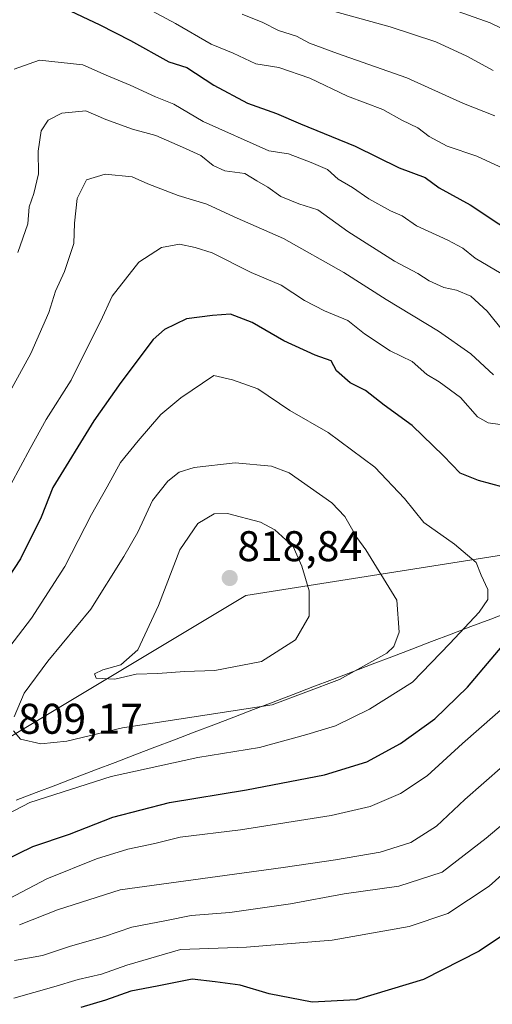
# Model space of a CAD drawing. Units: metres. Extents: x 655101 to 658564, y 4734802 to 4737193.
# Drawn here: x 656558 to 656668, y 4736015 to 4736245 of the extents above; entities that cross this region are included whole.
import ezdxf
from ezdxf.enums import TextEntityAlignment as Align

# ---------------------------------------------------------------- set-up
doc = ezdxf.new("R2010")
doc.units = ezdxf.units.M
doc.header["$MEASUREMENT"] = 0
for name, color, linetype, lineweight in [('Arbolado forestal CxS', 92, 'Continuous', 0), ('Carátula', 7, 'Continuous', 5), ('Curva de nivel maestra', 36, 'Continuous', 30), ('Curva de nivel normal', 36, 'Continuous', 0), ('Entidad de ámbito territorial', 19, 'Continuous', 0), ('Entidad de ámbito territorial CxS', 92, 'Continuous', 0), ('Matorral CxS', 135, 'Continuous', 0), ('Municipio', 9, 'Continuous', 13), ('Municipio CxS', 142, 'Continuous', 0), ('Punto de cota en terreno', 7, 'Continuous', 0), ('Rótulo de punto de cota en terreno', 19, 'Continuous', 0)]:
    doc.layers.add(name, color=color, linetype=linetype, lineweight=lineweight)
doc.styles.add('Arial', font='txt', dxfattribs={"height": 0.2})

# ---------------------------------------------------------------- blocks, each defined once
blk = doc.blocks.new('*U151')
at = {"layer": 'Matorral CxS', "color": 135, "linetype": 'Continuous', "lineweight": 0}
blk.add_polyline3d([(656248.1119, 4736243.9507, 752.5664), (656434.8609, 4736034.2477, 801.2714), (656438.6299, 4736024.8251, 803.9939), (656468.1551, 4736017.2865, 817.2789), (656543.3189, 4736070.5129, 810.3962), (656610.7573, 4736110.8845, 817.3639), (656732.6001, 4736130.1287, 796.5471), (656873.7001, 4736137.2673, 811.1982), (657016.1507, 4736190.6647, 833.9255)], dxfattribs=at)
blk = doc.blocks.new('*U183')
at = {"layer": 'Curva de nivel normal', "color": 36, "linetype": 'Continuous', "lineweight": 0}
blk.add_polyline3d([(656668.94, 4736223, 765), (656661.6, 4736225.86, 765), (656648.32, 4736231.86, 765), (656632.13, 4736237.53, 765), (656625.61, 4736239.99, 765), (656622.57, 4736241.64, 765), (656618.4, 4736242.93, 765), (656614.73, 4736244.78, 765), (656609.94, 4736246.79, 765)], dxfattribs=at)
blk = doc.blocks.new('*U189')
at = {"layer": 'Curva de nivel normal', "color": 36, "linetype": 'Continuous', "lineweight": 0}
for points in [[(656668.6, 4736162.49, 790), (656663.27, 4736167.36, 790), (656655.78, 4736172.72, 790), (656643.56, 4736180.07, 790), (656633.64, 4736186.38, 790), (656619.57, 4736194.3, 790), (656608.02, 4736199.43, 790), (656601.62, 4736202.36, 790), (656594.94, 4736204.35, 790), (656587.91, 4736207.11, 790), (656584.18, 4736208.72, 790), (656577.94, 4736209.35, 790), (656573.56, 4736208.04, 790), (656571.34, 4736203.68, 790), (656570.78, 4736197.89, 790), (656570.59, 4736193.16, 790), (656568.38, 4736186.66, 790), (656566.28, 4736182.02, 790), (656564.74, 4736177.04, 790), (656560.55, 4736167.44, 790), (656553.97, 4736155.41, 790)], [(656557.94, 4736033.93, 790), (656566.77, 4736037.43, 790), (656581.4, 4736042.14, 790), (656619.49, 4736047.33, 790), (656631.68, 4736049.18, 790), (656642.12, 4736050.96, 790), (656649.27, 4736053.2, 790), (656655.27, 4736056.99, 790), (656661.94, 4736063.21, 790), (656670.78, 4736071, 790)]]:
    blk.add_polyline3d(points, dxfattribs=at)
blk = doc.blocks.new('*U194')
at = {"layer": 'Curva de nivel normal', "color": 36, "linetype": 'Continuous', "lineweight": 0}
blk.add_polyline3d([(656652.66, 4736250.2, 755), (656667.85, 4736244.74, 755), (656673.1, 4736242.18, 755)], dxfattribs=at)
blk = doc.blocks.new('*U197')
at = {"layer": 'Curva de nivel normal', "color": 36, "linetype": 'Continuous', "lineweight": 0}
blk.add_polyline3d([(656671.94, 4736210.25, 770), (656664.72, 4736213.6, 770), (656657.77, 4736215.88, 770), (656653.57, 4736218.15, 770), (656650.9, 4736220.18, 770), (656647.22, 4736222.01, 770), (656642.77, 4736224.51, 770), (656634.52, 4736227.59, 770), (656625.7, 4736231.77, 770), (656618.48, 4736234.31, 770), (656613.12, 4736235.17, 770), (656607.82, 4736237.61, 770), (656602.69, 4736239.75, 770), (656594.31, 4736244.56, 770), (656581.25, 4736251.66, 770)], dxfattribs=at)
blk = doc.blocks.new('*U208')
at = {"layer": 'Curva de nivel normal', "color": 36, "linetype": 'Continuous', "lineweight": 0}
for points in [[(656670.16, 4736150.9, 795), (656667.38, 4736151.27, 795), (656664.86, 4736152.67, 795), (656660.92, 4736157.16, 795), (656655.94, 4736160.84, 795), (656653.04, 4736162.58, 795), (656649.61, 4736165.61, 795), (656644.48, 4736168.12, 795), (656638.44, 4736172.06, 795), (656634.57, 4736175.14, 795), (656629.13, 4736177.42, 795), (656624.47, 4736179.88, 795), (656619, 4736183.4, 795), (656612.01, 4736186.42, 795), (656602.89, 4736190.96, 795), (656598.93, 4736192.22, 795), (656595.27, 4736192.98, 795), (656591.1, 4736192.26, 795), (656585.78, 4736188.77, 795), (656579.53, 4736180.9, 795), (656576.79, 4736174.96, 795), (656573.52, 4736168.46, 795), (656569.93, 4736161.25, 795), (656564.13, 4736152.08, 795), (656560.4, 4736145.26, 795), (656555.88, 4736136.89, 795)], [(656555.54, 4736040.1, 795), (656564.27, 4736044.72, 795), (656575.89, 4736049.42, 795), (656583.22, 4736051.63, 795), (656589.54, 4736052.95, 795), (656595.44, 4736054.44, 795), (656609.55, 4736056.13, 795), (656630.7, 4736059.48, 795), (656639.8, 4736061.64, 795), (656646.84, 4736064.65, 795), (656653.07, 4736068.78, 795), (656661.32, 4736076.34, 795), (656672.81, 4736086.36, 795)]]:
    blk.add_polyline3d(points, dxfattribs=at)
blk = doc.blocks.new('*U222')
at = {"layer": 'Curva de nivel normal', "color": 36, "linetype": 'Continuous', "lineweight": 0}
blk.add_polyline3d([(656627.78, 4736248.42, 760), (656644.48, 4736243.76, 760), (656655.16, 4736240.26, 760), (656662.33, 4736236.93, 760), (656668.51, 4736233.6, 760)], dxfattribs=at)
blk = doc.blocks.new('*U225')
at = {"layer": 'Curva de nivel normal', "color": 36, "linetype": 'Continuous', "lineweight": 0}
for points in [[(656670.9, 4736172.58, 785), (656667.14, 4736177.39, 785), (656663.32, 4736180.89, 785), (656659.92, 4736182.29, 785), (656657.02, 4736182.85, 785), (656653.6, 4736184.42, 785), (656650.91, 4736186.17, 785), (656645.51, 4736189.02, 785), (656634.58, 4736195.95, 785), (656627.6, 4736201.07, 785), (656623.16, 4736202.46, 785), (656618.93, 4736204.13, 785), (656615.86, 4736206.31, 785), (656613.35, 4736207.85, 785), (656610.54, 4736209.56, 785), (656605.88, 4736210.18, 785), (656603.11, 4736211.39, 785), (656600.23, 4736213.73, 785), (656595.96, 4736215.67, 785), (656589.74, 4736218.42, 785), (656584.3, 4736219.86, 785), (656578.04, 4736222.11, 785), (656573.4, 4736224.14, 785), (656567.76, 4736223.65, 785), (656564.56, 4736221.97, 785), (656562.94, 4736219.48, 785), (656562.29, 4736214.78, 785), (656562.34, 4736209.48, 785), (656561.25, 4736204.86, 785), (656560.13, 4736201.75, 785), (656559.87, 4736197.77, 785), (656557.5, 4736191.05, 785)], [(656556.73, 4736025.64, 785), (656563.26, 4736026.81, 785), (656569.81, 4736028.97, 785), (656577.76, 4736031.26, 785), (656584.14, 4736033.4, 785), (656592.27, 4736035, 785), (656598, 4736036.16, 785), (656607.02, 4736036.82, 785), (656621.22, 4736038.86, 785), (656633.74, 4736041.18, 785), (656646.47, 4736042.96, 785), (656656.58, 4736046.26, 785), (656666.91, 4736054.2, 785), (656679.25, 4736064.64, 785)]]:
    blk.add_polyline3d(points, dxfattribs=at)
blk = doc.blocks.new('*U233')
at = {"layer": 'Curva de nivel normal', "color": 36, "linetype": 'Continuous', "lineweight": 0}
for points in [[(656678.71, 4736052.96, 780), (656667.62, 4736042.98, 780), (656657.94, 4736036.58, 780), (656648.93, 4736033.6, 780), (656630.9, 4736030.36, 780), (656610.93, 4736028.78, 780), (656595.47, 4736028.21, 780), (656582.97, 4736024.53, 780), (656577.04, 4736022.46, 780), (656571.6, 4736021.17, 780), (656565.94, 4736019.47, 780), (656556.61, 4736016.86, 780)], [(656556.66, 4736233.94, 780), (656562.59, 4736236.02, 780), (656572.69, 4736234.89, 780), (656578.12, 4736232.53, 780), (656583.78, 4736230.19, 780), (656589.7, 4736227.44, 780), (656593.98, 4736225.72, 780), (656600.79, 4736221.69, 780), (656616.12, 4736214.86, 780), (656620.76, 4736214.14, 780), (656626.04, 4736212.12, 780), (656629.82, 4736210.43, 780), (656632.33, 4736208.21, 780), (656635.65, 4736206.26, 780), (656639.48, 4736203.61, 780), (656644.55, 4736200.82, 780), (656647.24, 4736199.62, 780), (656650.6, 4736197.3, 780), (656657.97, 4736193.95, 780), (656661.42, 4736192.07, 780), (656664.33, 4736189.74, 780), (656670.38, 4736186.13, 780)]]:
    blk.add_polyline3d(points, dxfattribs=at)
blk = doc.blocks.new('*U240')
at = {"layer": 'Curva de nivel maestra', "color": 36, "linetype": 'Continuous', "lineweight": 30}
for points in [[(656670.94, 4736031.65, 775), (656665.28, 4736027.83, 775), (656652.27, 4736021.18, 775), (656636.51, 4736016.42, 775), (656626.24, 4736015.91, 775), (656616.22, 4736017.82, 775), (656609.41, 4736019.85, 775), (656603.62, 4736020.64, 775), (656598.22, 4736021.24, 775), (656590.06, 4736019.65, 775), (656583.9, 4736018.46, 775), (656577.99, 4736016.33, 775), (656572.22, 4736014.61, 775)], [(656568.44, 4736248.18, 775), (656576.68, 4736244.25, 775), (656583.84, 4736240.58, 775), (656592.79, 4736235.64, 775), (656596.98, 4736234.32, 775), (656603.27, 4736230.14, 775), (656611.13, 4736226, 775), (656617.89, 4736223.55, 775), (656623.51, 4736221.16, 775), (656636.27, 4736215.95, 775), (656646.6, 4736210.84, 775), (656652.61, 4736208.58, 775), (656655.93, 4736206.14, 775), (656663.15, 4736202.23, 775), (656676.52, 4736193.33, 775)]]:
    blk.add_polyline3d(points, dxfattribs=at)
blk = doc.blocks.new('5PATER')
at = {"layer": 'Carátula', "linetype": 'Continuous', "lineweight": 5}
h = blk.add_hatch(color=250, dxfattribs=at)
edge = h.paths.add_edge_path()
edge.add_ellipse((0, 0.01), major_axis=(-1.33, -1.34), ratio=0.999422, start_angle=0, end_angle=360)

msp = doc.modelspace()

# ---------------------------------------------------------------- linework, layer by layer
at = {"layer": 'Arbolado forestal CxS', "color": 92, "linetype": 'Continuous', "lineweight": 0}
for points in [[(657016.15, 4736190.66, 833.93), (656873.7, 4736137.27, 811.2), (656732.6, 4736130.13, 796.55), (656610.76, 4736110.88, 817.36), (656543.32, 4736070.51, 810.4), (656510.14, 4736114.3, 780.86), (656461.21, 4736184.34, 736.45), (656419.84, 4736238.76, 714.78), (656374.79, 4736307.03, 695.67)], [(657016.15, 4736190.66, 833.93), (656873.7, 4736137.27, 811.2), (656732.6, 4736130.13, 796.55), (656610.76, 4736110.88, 817.36), (656543.32, 4736070.51, 810.4)]]:
    msp.add_polyline3d(points, dxfattribs=at)
at = {"layer": 'Curva de nivel maestra', "color": 36, "linetype": 'Continuous', "lineweight": 30}
for points in [[(656670.85, 4736136.25, 800), (656665.06, 4736137.8, 800), (656660.8, 4736139.54, 800), (656656.93, 4736143.57, 800), (656649.61, 4736150.62, 800), (656643.05, 4736155.36, 800), (656638.71, 4736158.81, 800), (656635.16, 4736160.6, 800), (656631.96, 4736163.42, 800), (656630.68, 4736165.74, 800), (656626.96, 4736167.09, 800), (656619.66, 4736170.4, 800), (656612.27, 4736174.7, 800), (656607.2, 4736176.67, 800), (656602.94, 4736176.32, 800), (656596.88, 4736175.57, 800), (656591.75, 4736173.04, 800), (656589.08, 4736170.73, 800), (656581.6, 4736160.68, 800), (656575.29, 4736151.74, 800), (656565.7, 4736136.19, 800), (656562.96, 4736129.24, 800), (656558.16, 4736119.48, 800), (656552.45, 4736110.88, 800)], [(656551.04, 4736047.46, 800), (656561.01, 4736052.25, 800), (656569.6, 4736055.15, 800), (656579.71, 4736059.12, 800), (656592.9, 4736062.53, 800), (656610.92, 4736065.54, 800), (656629.1, 4736069.04, 800), (656638.98, 4736072.01, 800), (656646.9, 4736076.33, 800), (656654.86, 4736082.09, 800), (656662.49, 4736089.46, 800), (656673.61, 4736102.61, 800)]]:
    msp.add_polyline3d(points, dxfattribs=at)
at = {"layer": 'Curva de nivel normal', "color": 36, "linetype": 'Continuous', "lineweight": 0}
for points in [[(656551.61, 4736058.01, 805), (656560.32, 4736062.51, 805), (656579.3, 4736068.62, 805), (656599.52, 4736073.09, 805), (656613.97, 4736075.38, 805), (656625, 4736078.4, 805), (656631.73, 4736080.46, 805), (656639.67, 4736084.34, 805), (656649.65, 4736090.68, 805), (656658.4, 4736099.68, 805), (656665.25, 4736107.01, 805), (656667.28, 4736110.01, 805), (656667.25, 4736112.34, 805), (656665.69, 4736115.69, 805), (656664.52, 4736118.6, 805), (656659.52, 4736122.91, 805), (656652.32, 4736128, 805), (656647.82, 4736133.55, 805), (656640.86, 4736140.93, 805), (656629.98, 4736149.02, 805), (656621.06, 4736154.12, 805), (656613.55, 4736159.18, 805), (656607.65, 4736161.29, 805), (656603.27, 4736162.32, 805), (656595.6, 4736157.11, 805), (656590.94, 4736153.22, 805), (656585.6, 4736147.02, 805), (656581.46, 4736141.99, 805), (656578.37, 4736136.3, 805), (656574.74, 4736129.87, 805), (656568.48, 4736117.7, 805), (656560.69, 4736105.62, 805), (656555.63, 4736099.01, 805)], [(656562.9, 4736076.22, 810), (656568.93, 4736076.88, 810), (656581.94, 4736079.97, 810), (656616.94, 4736085.35, 810), (656632.64, 4736091.3, 810), (656643.66, 4736097.47, 810), (656645.35, 4736099.03, 810), (656646.59, 4736102.31, 810), (656646.05, 4736109.85, 810), (656638.78, 4736121.55, 810), (656636.68, 4736124.45, 810), (656633.85, 4736129.35, 810), (656630.88, 4736132.57, 810), (656620.87, 4736139.61, 810), (656616.74, 4736141.14, 810), (656608.24, 4736141.92, 810), (656598.67, 4736140.85, 810), (656595.18, 4736139.77, 810), (656592.52, 4736137.67, 810), (656588.96, 4736133.1, 810), (656585.55, 4736125.7, 810), (656582.27, 4736120, 810), (656574.6, 4736107.72, 810), (656564.5, 4736095.58, 810), (656559.02, 4736088.09, 810), (656556.68, 4736082.53, 810)], [(656580.14, 4736091.36, 815), (656585.18, 4736092.5, 815), (656590.17, 4736092.72, 815), (656596.4, 4736093.14, 815), (656603.53, 4736093.4, 815), (656614.45, 4736095.5, 815), (656622.38, 4736100.53, 815), (656625.51, 4736106.11, 815), (656625.57, 4736112.04, 815), (656623.82, 4736117.77, 815), (656621.85, 4736122.39, 815), (656617.52, 4736126.29, 815), (656614.21, 4736128.08, 815), (656606.45, 4736130.1, 815), (656603.4, 4736130.01, 815), (656599.56, 4736127.78, 815), (656595.31, 4736121.58, 815), (656590.38, 4736108.57, 815), (656585.55, 4736098.21, 815), (656581.56, 4736094.74, 815), (656577.4, 4736093.58, 815), (656575.45, 4736092.64, 815), (656575.77, 4736091.62, 815), (656580.14, 4736091.36, 815)], [(656556.5, 4736079.28, 810), (656558.11, 4736077.34, 810), (656562.9, 4736076.22, 810)]]:
    msp.add_polyline3d(points, dxfattribs=at)
at = {"layer": 'Entidad de ámbito territorial', "color": 19, "linetype": 'Continuous', "lineweight": 0}
msp.add_polyline3d([(656557.15, 4736063.09, 805.34), (656561.76, 4736064.85, 805.34), (656566.38, 4736066.62, 805.57), (656571, 4736068.38, 805.95), (656575.62, 4736070.15, 805.9), (656580.23, 4736071.91, 806.07), (656584.85, 4736073.67, 806.4), (656589.47, 4736075.44, 806.85), (656594.08, 4736077.2, 807.28), (656598.7, 4736078.96, 807.88), (656603.32, 4736080.73, 808.43), (656607.94, 4736082.49, 809.05), (656612.55, 4736084.25, 809.71), (656617.17, 4736086.02, 810.04), (656621.79, 4736087.78, 810.21), (656626.41, 4736089.55, 810.49), (656631.02, 4736091.31, 810.45), (656635.64, 4736093.07, 809.76), (656640.26, 4736094.84, 809.34), (656644.87, 4736096.6, 808.9), (656649.49, 4736098.36, 808.17), (656654.11, 4736100.13, 806.78), (656658.73, 4736101.89, 805.46), (656663.34, 4736103.65, 804.11), (656667.96, 4736105.42, 802.85), (656672.58, 4736107.18, 801.76)], dxfattribs=at)
msp.add_polyline3d([(656557.15, 4736063.09, 805.34), (656561.76, 4736064.85, 805.34), (656566.38, 4736066.62, 805.57), (656571, 4736068.38, 805.95), (656575.62, 4736070.15, 805.9), (656580.23, 4736071.91, 806.07), (656584.85, 4736073.67, 806.4), (656589.47, 4736075.44, 806.85), (656594.08, 4736077.2, 807.28), (656598.7, 4736078.96, 807.88), (656603.32, 4736080.73, 808.43), (656607.94, 4736082.49, 809.05), (656612.55, 4736084.25, 809.71), (656617.17, 4736086.02, 810.04), (656621.79, 4736087.78, 810.21), (656626.41, 4736089.55, 810.49), (656631.02, 4736091.31, 810.45), (656635.64, 4736093.07, 809.76), (656640.26, 4736094.84, 809.34), (656644.87, 4736096.6, 808.9), (656649.49, 4736098.36, 808.17), (656654.11, 4736100.13, 806.78), (656658.73, 4736101.89, 805.46), (656663.34, 4736103.65, 804.11), (656667.96, 4736105.42, 802.85), (656672.58, 4736107.18, 801.76)], dxfattribs=at)
at = {"layer": 'Entidad de ámbito territorial CxS', "color": 92, "linetype": 'Continuous', "lineweight": 0}
for points in [[(656672.58, 4736107.18, 801.76), (656667.96, 4736105.42, 802.85), (656663.34, 4736103.65, 804.11), (656658.73, 4736101.89, 805.46), (656654.11, 4736100.13, 806.78), (656649.49, 4736098.36, 808.17), (656644.87, 4736096.6, 808.9), (656640.26, 4736094.84, 809.34), (656635.64, 4736093.07, 809.76), (656631.02, 4736091.31, 810.45), (656626.41, 4736089.55, 810.49), (656621.79, 4736087.78, 810.21), (656617.17, 4736086.02, 810.04), (656612.55, 4736084.25, 809.71), (656607.94, 4736082.49, 809.05), (656603.32, 4736080.73, 808.43), (656598.7, 4736078.96, 807.88), (656594.08, 4736077.2, 807.28), (656589.47, 4736075.44, 806.85), (656584.85, 4736073.67, 806.4), (656580.23, 4736071.91, 806.07), (656575.62, 4736070.15, 805.9), (656571, 4736068.38, 805.95), (656566.38, 4736066.62, 805.57), (656561.76, 4736064.85, 805.34), (656557.15, 4736063.09, 805.34)], [(656557.15, 4736063.09, 805.34), (656561.76, 4736064.85, 805.34), (656566.38, 4736066.62, 805.57), (656571, 4736068.38, 805.95), (656575.62, 4736070.15, 805.9), (656580.23, 4736071.91, 806.07), (656584.85, 4736073.67, 806.4), (656589.47, 4736075.44, 806.85), (656594.08, 4736077.2, 807.28), (656598.7, 4736078.96, 807.88), (656603.32, 4736080.73, 808.43), (656607.94, 4736082.49, 809.05), (656612.55, 4736084.25, 809.71), (656617.17, 4736086.02, 810.04), (656621.79, 4736087.78, 810.21), (656626.41, 4736089.55, 810.49), (656631.02, 4736091.31, 810.45), (656635.64, 4736093.07, 809.76), (656640.26, 4736094.84, 809.34), (656644.87, 4736096.6, 808.9), (656649.49, 4736098.36, 808.17), (656654.11, 4736100.13, 806.78), (656658.73, 4736101.89, 805.46), (656663.34, 4736103.65, 804.11), (656667.96, 4736105.42, 802.85), (656672.58, 4736107.18, 801.76)]]:
    msp.add_polyline3d(points, dxfattribs=at)
at = {"layer": 'Matorral CxS', "color": 135, "linetype": 'Continuous', "lineweight": 0}
msp.add_polyline3d([(657016.15, 4736190.66, 833.93), (656873.7, 4736137.27, 811.2), (656732.6, 4736130.13, 796.55), (656610.76, 4736110.88, 817.36), (656543.32, 4736070.51, 810.4)], dxfattribs=at)
at = {"layer": 'Municipio', "color": 9, "linetype": 'Continuous', "lineweight": 13}
msp.add_polyline3d([(656557.15, 4736063.09, 805.34), (656561.76, 4736064.85, 805.34), (656566.38, 4736066.62, 805.57), (656571, 4736068.38, 805.95), (656575.62, 4736070.15, 805.9), (656580.23, 4736071.91, 806.07), (656584.85, 4736073.67, 806.4), (656589.47, 4736075.44, 806.85), (656594.08, 4736077.2, 807.28), (656598.7, 4736078.96, 807.88), (656603.32, 4736080.73, 808.43), (656607.94, 4736082.49, 809.05), (656612.55, 4736084.25, 809.71), (656617.17, 4736086.02, 810.04), (656621.79, 4736087.78, 810.21), (656626.41, 4736089.55, 810.49), (656631.02, 4736091.31, 810.45), (656635.64, 4736093.07, 809.76), (656640.26, 4736094.84, 809.34), (656644.87, 4736096.6, 808.9), (656649.49, 4736098.36, 808.17), (656654.11, 4736100.13, 806.78), (656658.73, 4736101.89, 805.46), (656663.34, 4736103.65, 804.11), (656667.96, 4736105.42, 802.85), (656672.58, 4736107.18, 801.76)], dxfattribs=at)
msp.add_polyline3d([(656557.15, 4736063.09, 805.34), (656561.76, 4736064.85, 805.34), (656566.38, 4736066.62, 805.57), (656571, 4736068.38, 805.95), (656575.62, 4736070.15, 805.9), (656580.23, 4736071.91, 806.07), (656584.85, 4736073.67, 806.4), (656589.47, 4736075.44, 806.85), (656594.08, 4736077.2, 807.28), (656598.7, 4736078.96, 807.88), (656603.32, 4736080.73, 808.43), (656607.94, 4736082.49, 809.05), (656612.55, 4736084.25, 809.71), (656617.17, 4736086.02, 810.04), (656621.79, 4736087.78, 810.21), (656626.41, 4736089.55, 810.49), (656631.02, 4736091.31, 810.45), (656635.64, 4736093.07, 809.76), (656640.26, 4736094.84, 809.34), (656644.87, 4736096.6, 808.9), (656649.49, 4736098.36, 808.17), (656654.11, 4736100.13, 806.78), (656658.73, 4736101.89, 805.46), (656663.34, 4736103.65, 804.11), (656667.96, 4736105.42, 802.85), (656672.58, 4736107.18, 801.76)], dxfattribs=at)
at = {"layer": 'Municipio CxS', "color": 142, "linetype": 'Continuous', "lineweight": 0}
for points in [[(656557.15, 4736063.09, 805.34), (656561.76, 4736064.85, 805.34), (656566.38, 4736066.62, 805.57), (656571, 4736068.38, 805.95), (656575.62, 4736070.15, 805.9), (656580.23, 4736071.91, 806.07), (656584.85, 4736073.67, 806.4), (656589.47, 4736075.44, 806.85), (656594.08, 4736077.2, 807.28), (656598.7, 4736078.96, 807.88), (656603.32, 4736080.73, 808.43), (656607.94, 4736082.49, 809.05), (656612.55, 4736084.25, 809.71), (656617.17, 4736086.02, 810.04), (656621.79, 4736087.78, 810.21), (656626.41, 4736089.55, 810.49), (656631.02, 4736091.31, 810.45), (656635.64, 4736093.07, 809.76), (656640.26, 4736094.84, 809.34), (656644.87, 4736096.6, 808.9), (656649.49, 4736098.36, 808.17), (656654.11, 4736100.13, 806.78), (656658.73, 4736101.89, 805.46), (656663.34, 4736103.65, 804.11), (656667.96, 4736105.42, 802.85), (656672.58, 4736107.18, 801.76)], [(656672.58, 4736107.18, 801.76), (656667.96, 4736105.42, 802.85), (656663.34, 4736103.65, 804.11), (656658.73, 4736101.89, 805.46), (656654.11, 4736100.13, 806.78), (656649.49, 4736098.36, 808.17), (656644.87, 4736096.6, 808.9), (656640.26, 4736094.84, 809.34), (656635.64, 4736093.07, 809.76), (656631.02, 4736091.31, 810.45), (656626.41, 4736089.55, 810.49), (656621.79, 4736087.78, 810.21), (656617.17, 4736086.02, 810.04), (656612.55, 4736084.25, 809.71), (656607.94, 4736082.49, 809.05), (656603.32, 4736080.73, 808.43), (656598.7, 4736078.96, 807.88), (656594.08, 4736077.2, 807.28), (656589.47, 4736075.44, 806.85), (656584.85, 4736073.67, 806.4), (656580.23, 4736071.91, 806.07), (656575.62, 4736070.15, 805.9), (656571, 4736068.38, 805.95), (656566.38, 4736066.62, 805.57), (656561.76, 4736064.85, 805.34), (656557.15, 4736063.09, 805.34)]]:
    msp.add_polyline3d(points, dxfattribs=at)

# ---------------------------------------------------------------- block references
at = {"layer": 'Curva de nivel maestra', "color": 36, "linetype": 'Continuous', "lineweight": 30}
msp.add_blockref('*U240', (0, 0), dxfattribs=at)
at = {"layer": 'Curva de nivel normal', "color": 36, "linetype": 'Continuous', "lineweight": 0}
for name in ['*U225', '*U189', '*U208', '*U197', '*U233', '*U194', '*U222', '*U183']:
    msp.add_blockref(name, (0, 0), dxfattribs=at)
at = {"layer": 'Matorral CxS', "color": 135, "linetype": 'Continuous', "lineweight": 0}
msp.add_blockref('*U151', (0, 0), dxfattribs=at)
at = {"layer": 'Punto de cota en terreno', "linetype": 'Continuous', "lineweight": 0}
msp.add_blockref('5PATER', (656607, 4736115, 818.84), dxfattribs=at)

# ---------------------------------------------------------------- texts
at = {"layer": 'Rótulo de punto de cota en terreno', "color": 19, "linetype": 'Continuous', "lineweight": 0, "style": 'Arial'}
for s, p in [('818,84', (656608.76, 4736116.76)), ('809,17', (656557.57, 4736076.42))]:
    msp.add_text(s, height=7, dxfattribs=at).set_placement(p, align=Align.BOTTOM_LEFT)

doc.saveas('drawing.dxf')
